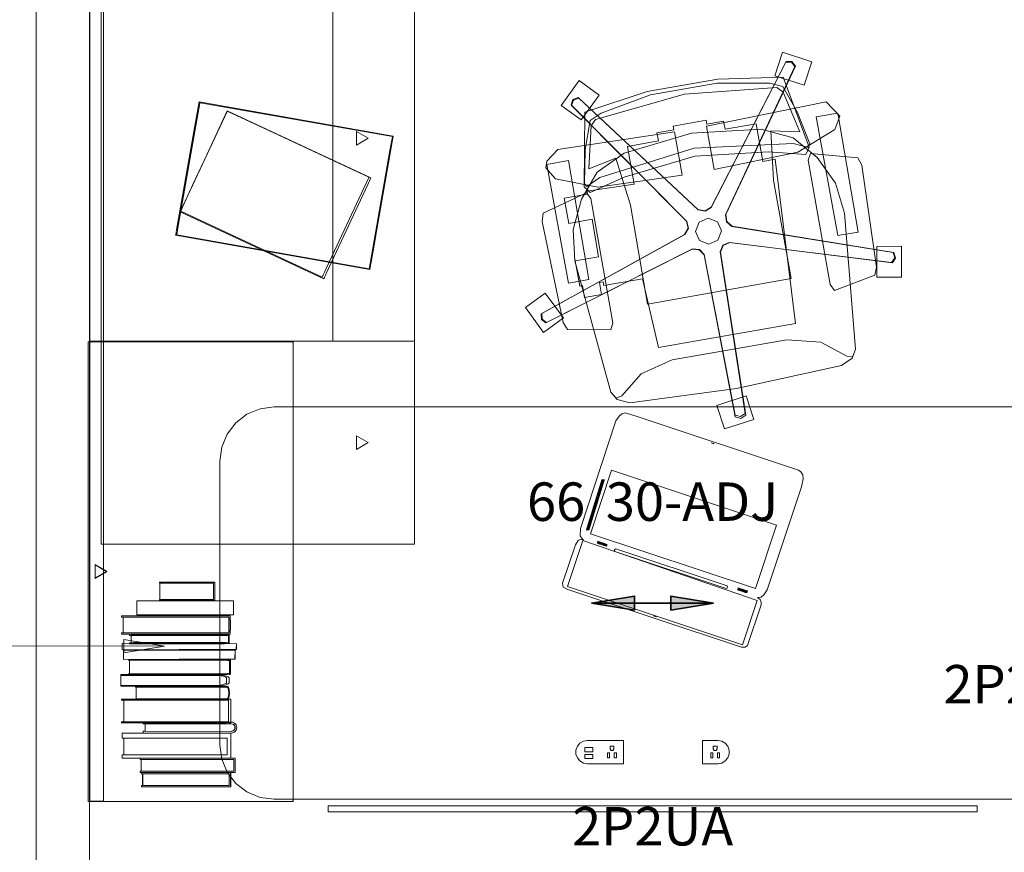
# Model space of a CAD drawing. Units: inches. Extents: x 5 to 359, y -21 to 195.
# Drawn here: x 55 to 128, y 27 to 88 of the extents above; entities that cross this region are included whole.
import ezdxf
from ezdxf.enums import TextEntityAlignment as Align

# ---------------------------------------------------------------- set-up
doc = ezdxf.new("R2010")
doc.units = ezdxf.units.IN
doc.header["$LTSCALE"] = 1.132364
doc.header["$MEASUREMENT"] = 0
doc.linetypes.add('Dot', pattern=[6.35, 0, -6.35])
for name, color, linetype in [('A-FURN', 7, 'Continuous'), ('A-FURN-P-ELEC', 5, 'Continuous'), ('A-FURN-P-GDIR', 5, 'Continuous'), ('A-FURN-P-PEDS', 2, 'Continuous'), ('A-FURN-P-PNLS-TOP-SCRN', 3, 'Continuous'), ('A-FURN-P-STOR', 6, 'Continuous'), ('A-FURN-P-TALL', 2, 'Continuous'), ('A-FURN-P-WKSF', 1, 'Continuous'), ('A-FURN-P-WKSF-PWR', 1, 'Continuous'), ('A-FURN-P-WKSF-PWR-T', 5, 'Continuous'), ('CET color Black or White', 7, 'Continuous'), ('CET Default', 7, 'Continuous')]:
    doc.layers.add(name, color=color, linetype=linetype)
for name, color, linetype, true_color in [('AFUSE-3D-011', 7, 'Continuous', 0x252527), ('AFUSE-3D-014', 7, 'Continuous', 0xe9eae4), ('AFUSE-3D-022', 7, 'Continuous', 0x1e1e1e), ('AFUSE-3D-023', 7, 'Continuous', 0x252527), ('AFUSE-3D-802', 7, 'Continuous', 0x434343), ('AFUSE-3D-804', 7, 'Continuous', 0xa4a5aa)]:
    doc.layers.add(name, color=color, linetype=linetype, true_color=true_color)
doc.styles.add('Arial', font='arial.ttf')
doc.styles.add('Arial Unicode MS', font='ARIALUNI.ttf')

# ---------------------------------------------------------------- blocks, each defined once
blk = doc.blocks.new('*C29')
at = {"layer": 'A-FURN-P-PEDS', "linetype": 'Continuous', "lineweight": 0}
for points in [[(0, 0), (30, 0), (30, 23.186), (0, 23.186), (0, 0)], [(0, 0), (30, 0), (30, 23.186), (0, 23.186), (0, 0)], [(15, 3.431), (15.5, 4.297), (14.5, 4.297), (15, 3.431)]]:
    blk.add_lwpolyline(points, close=True, dxfattribs=at)
at = {"layer": 'A-FURN-P-PEDS', "linetype": 'Dot', "lineweight": 0}
blk.add_lwpolyline([(0, 0), (30, 0), (30, 23.186), (0, 23.186), (0, 0)], close=True, dxfattribs=at)
blk.add_lwpolyline([(0, 0), (30, 0), (30, 23.186), (0, 23.186), (0, 0)], close=True, dxfattribs=at)
blk = doc.blocks.new('*C81')
at = {"layer": 'A-FURN-P-GDIR', "linetype": 'Continuous', "lineweight": 35}
for points in [[(-1.35, 0.525), (-4.5, 0), (-1.35, -0.525)], [(1.35, 0.525), (4.5, 0), (1.35, -0.525)]]:
    blk.add_hatch(color=256, dxfattribs=at).paths.add_polyline_path(points, flags=0)
at = {"layer": 'A-FURN-P-ELEC', "linetype": 'Continuous', "lineweight": 0}
for points in [[(-3.682, 11.876), (-3.682, 10.151), (-4.82, 10.151), (-5.115, 10.203), (-5.374, 10.353), (-5.567, 10.582), (-5.669, 10.864), (-5.669, 11.163), (-5.567, 11.445), (-5.374, 11.674), (-5.115, 11.824), (-4.82, 11.876), (-3.682, 11.876)], [(2.152, 10.151), (2.152, 11.876), (4.82, 11.876), (5.115, 11.824), (5.374, 11.674), (5.567, 11.445), (5.669, 11.163), (5.669, 10.864), (5.567, 10.582), (5.374, 10.353), (5.115, 10.203), (4.82, 10.151), (2.152, 10.151)], [(-4.956, 11.063), (-4.956, 11.445), (-4.799, 11.445), (-4.799, 11.063), (-4.956, 11.063)], [(-4.456, 11.063), (-4.456, 11.445), (-4.298, 11.445), (-4.298, 11.063), (-4.456, 11.063)], [(2.678, 11.063), (2.678, 11.445), (2.836, 11.445), (2.836, 11.063), (2.678, 11.063)], [(3.179, 11.063), (3.179, 11.445), (3.336, 11.445), (3.336, 11.063), (3.179, 11.063)], [(4.417, 11.189), (4.417, 11.488), (5.017, 11.488), (5.017, 11.189), (4.417, 11.189)], [(4.417, 10.688), (4.417, 10.988), (5.017, 10.988), (5.017, 10.688), (4.417, 10.688)], [(-4.767, 10.585), (-4.767, 10.782), (-4.697, 10.904), (-4.557, 10.904), (-4.487, 10.782), (-4.487, 10.585), (-4.767, 10.585)], [(2.867, 10.585), (2.867, 10.782), (2.937, 10.904), (3.077, 10.904), (3.147, 10.782), (3.147, 10.585), (2.867, 10.585)]]:
    blk.add_lwpolyline(points, close=True, dxfattribs=at)
at = {"layer": 'A-FURN-P-GDIR', "linetype": 'Continuous', "lineweight": 35}
blk.add_line((4.5, 0), (-4.5, 0), dxfattribs=at)
for points in [[(-1.35, 0.525), (-4.5, 0), (-1.35, -0.525)], [(1.35, 0.525), (4.5, 0), (1.35, -0.525)]]:
    blk.add_lwpolyline(points, close=True, dxfattribs=at)
at = {"layer": 'A-FURN-P-WKSF', "linetype": 'Continuous', "lineweight": 0}
for points in [[(-3.682, 11.876), (-3.682, 10.151), (-4.82, 10.151), (-5.115, 10.203), (-5.374, 10.353), (-5.567, 10.582), (-5.669, 10.864), (-5.669, 11.163), (-5.567, 11.445), (-5.374, 11.674), (-5.115, 11.824), (-4.82, 11.876), (-3.682, 11.876)], [(2.152, 10.151), (2.152, 11.876), (4.82, 11.876), (5.115, 11.824), (5.374, 11.674), (5.567, 11.445), (5.669, 11.163), (5.669, 10.864), (5.567, 10.582), (5.374, 10.353), (5.115, 10.203), (4.82, 10.151), (2.152, 10.151)], [(-4.956, 11.063), (-4.956, 11.445), (-4.799, 11.445), (-4.799, 11.063), (-4.956, 11.063)], [(-4.456, 11.063), (-4.456, 11.445), (-4.298, 11.445), (-4.298, 11.063), (-4.456, 11.063)], [(2.678, 11.063), (2.678, 11.445), (2.836, 11.445), (2.836, 11.063), (2.678, 11.063)], [(3.179, 11.063), (3.179, 11.445), (3.336, 11.445), (3.336, 11.063), (3.179, 11.063)], [(4.417, 11.189), (4.417, 11.488), (5.017, 11.488), (5.017, 11.189), (4.417, 11.189)], [(4.417, 10.688), (4.417, 10.988), (5.017, 10.988), (5.017, 10.688), (4.417, 10.688)], [(-4.767, 10.585), (-4.767, 10.782), (-4.697, 10.904), (-4.557, 10.904), (-4.487, 10.782), (-4.487, 10.585), (-4.767, 10.585)], [(2.867, 10.585), (2.867, 10.782), (2.937, 10.904), (3.077, 10.904), (3.147, 10.782), (3.147, 10.585), (2.867, 10.585)]]:
    blk.add_lwpolyline(points, close=True, dxfattribs=at)
at = {"layer": 'A-FURN-P-WKSF-PWR', "linetype": 'Continuous', "lineweight": 0}
blk.add_lwpolyline([(-32, -10.5), (-32, 10.5), (-31.864, 11.535), (-31.464, 12.5), (-30.828, 13.328), (-30, 13.964), (-29.035, 14.364), (-28, 14.5), (28, 14.5), (29.035, 14.364), (30, 13.964), (30.828, 13.328), (31.464, 12.5), (31.864, 11.535), (32, 10.5), (32, -10.5), (31.864, -11.535), (31.464, -12.5), (30.828, -13.328), (30, -13.964), (29.035, -14.364), (28, -14.5), (-28, -14.5), (-29.035, -14.364), (-30, -13.964), (-30.828, -13.328), (-31.464, -12.5), (-31.864, -11.535), (-32, -10.5)], close=True, dxfattribs=at)
at = {"layer": 'A-FURN-P-WKSF-PWR-T', "linetype": 'Continuous', "lineweight": 0, "style": 'Arial Unicode MS'}
for s, p in [('2P2UA', (0, 16.5)), ('2P2D', (-26.217, 6)), ('66/30-ADJ', (0, -7.5))]:
    blk.add_text(s, height=2.8434, rotation=180.00001, dxfattribs=at).set_placement(p, align=Align.MIDDLE_CENTER)
at = {"layer": 'A-FURN-P-WKSF-PWR-T', "linetype": 'Continuous', "style": 'Arial'}
blk.add_attdef('ITEXT', (32, 3), '', height=4, rotation=180.00001, dxfattribs=at).dxf.unprotected_set("ltscale", 0)
blk = doc.blocks.new('*C84')
at = {"layer": 'A-FURN-P-PEDS', "linetype": 'Continuous', "lineweight": 0}
for points in [[(0, 0), (15, 0), (15, 23.186), (0, 23.186), (0, 0)], [(0, 0), (81, 0), (81, 23.186), (0, 23.186), (0, 0)], [(7.5, 3.431), (8, 4.297), (7, 4.297), (7.5, 3.431)]]:
    blk.add_lwpolyline(points, close=True, dxfattribs=at)
at = {"layer": 'A-FURN-P-PEDS', "linetype": 'Dot', "lineweight": 0}
blk.add_lwpolyline([(0, 0), (15, 0), (15, 23.186), (0, 23.186), (0, 0)], close=True, dxfattribs=at)
blk = doc.blocks.new('*C78')
at = {"layer": 'A-FURN-P-TALL', "linetype": 'Continuous', "lineweight": 0}
for points in [[(0, 0), (34, 0), (34, 1), (0, 1), (0, 0)], [(17, -0.266), (17.5, 0.6), (16.5, 0.6), (17, -0.266)]]:
    blk.add_lwpolyline(points, close=True, dxfattribs=at)
blk = doc.blocks.new('*C88')
at = {"layer": 'AFUSE-3D-011', "linetype": 'Continuous', "lineweight": 0}
blk.add_lwpolyline([(-2.653, 6.16), (-7.45, 5.453), (-8.445, 0.041), (-8.096, -0.445), (-5.42, 0.215), (0.002, 0.848), (5.424, 0.215), (8.099, -0.445), (8.449, 0.041), (7.454, 5.453), (2.656, 6.16), (-2.653, 6.16)], close=True, dxfattribs=at)
at = {"layer": 'AFUSE-3D-014', "linetype": 'Continuous', "lineweight": 0}
blk.add_lwpolyline([(-7.736, 6.617), (-8.15, 6.535), (-8.36, 6.171), (-1.446, -3.781), (-1.421, -4.309), (-1.756, -4.717), (-13.219, -8.649), (-13.269, -9.068), (-12.988, -9.38), (-1.386, -5.88), (-0.876, -6.019), (-0.593, -6.462), (-0.406, -18.663), (-0.012, -18.845), (0.383, -18.669), (0.634, -6.463), (0.919, -6.03), (1.43, -5.896), (13.014, -9.453), (13.301, -9.144), (13.257, -8.726), (1.814, -4.738), (1.483, -4.326), (1.514, -3.798), (8.477, 6.12), (8.272, 6.488), (7.86, 6.575), (0.527, -3.077), (0.037, -3.262), (-0.455, -3.07), (-7.736, 6.617)], close=True, dxfattribs=at)
at = {"layer": 'AFUSE-3D-022', "linetype": 'Continuous', "lineweight": 0}
for points in [[(-7.447, 7.833), (-9.079, 6.252), (-7.81, 4.942), (-6.178, 6.523), (-7.447, 7.833)], [(7.715, 7.284), (6.861, 5.672), (8.869, 4.609), (9.723, 6.22), (7.715, 7.284)], [(-8.364, -0.431), (-11.771, -1.362), (-11.959, -1.948), (-11.727, -9.562), (-11.501, -10.132), (-8.362, -10.725), (-8.125, -10.24), (-8.125, -0.896), (-8.364, -0.431)], [(8.447, -0.431), (8.208, -0.896), (8.208, -10.24), (8.445, -10.725), (11.583, -10.132), (11.809, -9.562), (12.042, -1.948), (11.854, -1.362), (8.447, -0.431)], [(-12.648, -7.196), (-14.286, -7.998), (-13.287, -10.039), (-11.649, -9.237), (-12.648, -7.196)], [(12.089, -8.055), (11.699, -10.293), (13.495, -10.607), (13.886, -8.369), (12.089, -8.055)], [(0.65, -17.269), (-1.6, -17.589), (-1.343, -19.395), (0.906, -19.075), (0.65, -17.269)]]:
    blk.add_lwpolyline(points, close=True, dxfattribs=at)
at = {"layer": 'AFUSE-3D-023', "linetype": 'Continuous', "lineweight": 0}
blk.add_lwpolyline([(0.041, 2.555), (-5.101, 1.96), (-7.313, 0.928), (-8.806, -0.818), (-9.805, -2.918), (-10.077, -5.224), (-9.143, -15.267), (-8.776, -15.871), (-7.902, -16.269), (0.041, -16.604), (7.984, -16.269), (8.858, -15.871), (9.225, -15.267), (10.159, -5.224), (9.888, -2.918), (8.888, -0.818), (7.395, 0.928), (5.184, 1.96), (0.041, 2.555)], close=True, dxfattribs=at)
at = {"layer": 'AFUSE-3D-802', "linetype": 'Continuous', "lineweight": 0}
for points in [[(-2.433, 5.869), (-6.263, 5.191), (-7.165, 4.788), (-7.908, 2.712), (-8.397, 0.259), (-8.263, 0.016), (-7.197, 0.52), (0.062, 1.443), (7.321, 0.52), (8.386, 0.016), (8.521, 0.259), (8.032, 2.712), (7.289, 4.788), (6.386, 5.191), (2.557, 5.869), (-2.433, 5.869)], [(-9.896, 3.089), (-10.853, 2.378), (-10.992, 1.91), (-10.449, 1), (-7.473, -0.173), (-1.161, -0.377), (-1.161, 2.885), (-9.896, 3.089)], [(1.276, 3.314), (-1.193, 3.314), (-1.193, 3.032), (-2.463, 3.032), (-2.463, 2.426), (-4.792, 2.426), (-4.792, -0.416), (-8.299, -0.324), (-8.299, -0.543), (-10.052, -0.543), (-10.052, -2.431), (-8.299, -2.431), (-8.299, -5.241), (-10.052, -5.241), (-10.052, -7.13), (-9.849, -7.13), (-9.849, -8.015), (-8.573, -8.015), (-8.573, -7.13), (-8.299, -7.13), (-8.299, -7.402), (-5.376, -7.402), (-5.107, -12.621), (5.19, -12.621), (5.819, -0.416), (4.874, -0.416), (4.874, 2.426), (2.546, 2.426), (2.546, 3.032), (1.276, 3.032), (1.276, 3.314)], [(10.25, 3.123), (1.244, 2.885), (1.243, -0.377), (7.556, -0.173), (10.531, 1), (11.075, 1.91), (10.25, 3.123)], [(0.041, 2.555), (-5.101, 1.96), (-7.313, 0.928), (-8.806, -0.818), (-9.805, -2.918), (-10.077, -5.224), (-9.143, -15.267), (-8.846, -15.756), (-8.408, -15.674), (-6.695, -14.321), (-4.266, -13.697), (4.349, -13.697), (6.778, -14.321), (8.49, -15.674), (8.929, -15.756), (9.225, -15.267), (10.159, -5.224), (9.888, -2.918), (8.888, -0.818), (7.395, 0.928), (5.184, 1.96), (0.041, 2.555)], [(-10.888, 2.151), (-10.837, -6.772), (-9.305, -6.772), (-9.254, 2.151), (-10.888, 2.151)], [(10.971, 2.151), (9.336, 2.151), (9.387, -6.772), (10.92, -6.772), (10.971, 2.151)]]:
    blk.add_lwpolyline(points, close=True, dxfattribs=at)
at = {"layer": 'AFUSE-3D-804', "linetype": 'Continuous', "lineweight": 0}
for points in [[(-7.71, 6.568), (-8.116, 6.488), (-8.322, 6.131), (-1.418, -3.8), (-1.394, -4.318), (-1.722, -4.719), (-13.165, -8.639), (-13.214, -9.05), (-12.938, -9.357), (-1.359, -5.859), (-0.859, -5.996), (-0.58, -6.433), (-0.387, -18.527), (-0.012, -18.7), (0.365, -18.532), (0.617, -6.44), (0.902, -6.006), (1.403, -5.875), (12.965, -9.429), (13.246, -9.126), (13.203, -8.716), (1.78, -4.739), (1.456, -4.335), (1.486, -3.817), (8.439, 6.08), (8.237, 6.441), (7.834, 6.527), (0.522, -3.108), (0.037, -3.291), (-0.446, -3.102), (-7.71, 6.568)], [(0.041, 5.495), (-6.774, 4.796), (-7.173, 4.381), (-7.875, 1.282), (-5.788, 1.72), (-5.326, -1.901), (-5.356, -9.308), (5.438, -9.308), (5.409, -1.901), (5.87, 1.72), (7.958, 1.282), (7.255, 4.381), (6.856, 4.796), (0.041, 5.495)], [(0.164, -3.84), (-0.546, -4.022), (-0.92, -4.653), (-0.739, -5.364), (-0.108, -5.738), (0.603, -5.556), (0.977, -4.925), (0.796, -4.215), (0.164, -3.84)]]:
    blk.add_lwpolyline(points, close=True, dxfattribs=at)
blk = doc.blocks.new('*C34')
at = {"layer": 'A-FURN-P-TALL', "linetype": 'Continuous', "lineweight": 0}
for points in [[(0, 0), (66, 0), (66, 1), (0, 1), (0, 0)], [(33, -0.266), (33.5, 0.6), (32.5, 0.6), (33, -0.266)]]:
    blk.add_lwpolyline(points, close=True, dxfattribs=at)
blk = doc.blocks.new('*C1')
at = {"layer": 'A-FURN-P-PEDS', "linetype": 'Continuous', "lineweight": 0}
for points in [[(0, 0), (34, 0), (34, 1), (0, 1), (0, 0)], [(17, -0.266), (17.5, 0.6), (16.5, 0.6), (17, -0.266)]]:
    blk.add_lwpolyline(points, close=True, dxfattribs=at)
blk = doc.blocks.new('*C82')
at = {"layer": 'A-FURN-P-PEDS', "linetype": 'Continuous', "lineweight": 0}
for points in [[(0, 0), (34, 0), (34, 1), (0, 1), (0, 0)], [(17, -0.266), (17.5, 0.6), (16.5, 0.6), (17, -0.266)]]:
    blk.add_lwpolyline(points, close=True, dxfattribs=at)
blk = doc.blocks.new('*C90')
at = {"layer": 'A-FURN-P-STOR', "linetype": 'Continuous', "lineweight": 0}
for points in [[(0, 0), (66, 0), (66, 17.999), (0, 17.999), (0, 0)], [(33, 2.567), (33.5, 3.433), (32.5, 3.433), (33, 2.567)]]:
    blk.add_lwpolyline(points, close=True, dxfattribs=at)
at = {"layer": 'A-FURN-P-STOR', "linetype": 'Dot', "lineweight": 0}
blk.add_lwpolyline([(0, 0), (66, 0), (66, 17.999), (0, 17.999), (0, 0)], close=True, dxfattribs=at)
blk = doc.blocks.new('*C24')
at = {"layer": 'CET color Black or White', "linetype": 'Continuous', "lineweight": 0}
for points in [[(-6.309, 6.543), (-6.309, 6.543), (-6.696, 4.35), (-7.976, -2.912), (-7.988, -2.977), (-7.989, -2.987), (-8.001, -3.053), (-8.017, -3.142), (-8.022, -3.171), (-8.031, -3.22), (-8.032, -3.231), (-8.045, -3.3), (-8.049, -3.327), (6.309, -5.859), (6.314, -5.832), (6.325, -5.766), (6.331, -5.733), (6.331, -5.732), (6.338, -5.695), (6.339, -5.691), (6.342, -5.674), (6.344, -5.659), (6.345, -5.653), (6.359, -5.574), (6.371, -5.509), (6.382, -5.443), (6.672, -3.798), (6.832, -2.89), (8.049, 4.011), (-6.309, 6.543), (-6.309, 6.543)], [(-6.245, 6.475), (-6.245, 6.475), (-6.248, 6.458), (-6.25, 6.45), (-7.901, -2.913), (-7.901, -2.913), (-7.901, -2.913), (-7.92, -3.024), (-7.939, -3.132), (-7.948, -3.179), (-7.948, -3.182), (-7.95, -3.19), (-7.97, -3.305), (6.256, -5.813), (6.277, -5.698), (6.278, -5.69), (6.283, -5.663), (6.287, -5.64), (6.306, -5.531), (6.325, -5.422), (7.801, 2.946), (7.976, 3.94), (7.976, 3.941), (7.977, 3.944), (7.98, 3.966), (7.98, 3.966), (-6.245, 6.475), (-6.245, 6.475)], [(-4.235, 5.864), (-4.235, 5.864), (-4.235, 5.864), (-4.235, 5.864), (-5.744, 2.627), (-6.771, 0.425), (-7.524, -1.189), (-7.55, -1.244), (-7.581, -1.311), (-7.594, -1.339), (-7.623, -1.402), (-7.641, -1.44), (-7.67, -1.503), (-7.681, -1.527), (-7.7, -1.566), (-7.711, -1.591), (2.907, -6.543), (2.919, -6.518), (2.933, -6.488), (2.938, -6.478), (2.949, -6.455), (2.977, -6.394), (2.983, -6.38), (2.987, -6.372), (3.006, -6.332), (3.03, -6.281), (3.069, -6.196), (3.087, -6.157), (3.333, -5.63), (3.847, -4.527), (6.156, 0.425), (6.156, 0.425), (6.384, 0.913), (6.384, 0.913), (6.384, 0.913), (6.384, 0.913), (-4.235, 5.864), (-4.235, 5.864)], [(-4.231, 5.85), (-4.242, 5.827), (-7.508, -1.176), (-7.542, -1.248), (-7.556, -1.278), (-7.603, -1.379), (-7.622, -1.42), (-7.626, -1.43), (-7.676, -1.536), (2.794, -6.419), (2.843, -6.315), (2.847, -6.305), (2.856, -6.285), (2.869, -6.259), (2.915, -6.159), (2.962, -6.058), (6.228, 0.944), (6.228, 0.945), (6.238, 0.968), (-1.154, 4.415), (-4.231, 5.85), (-4.231, 5.85)]]:
    blk.add_lwpolyline(points, close=True, dxfattribs=at)
blk = doc.blocks.new('*C23')
at = {"layer": 'CET color Black or White', "linetype": 'Continuous', "lineweight": 18}
for points in [[(-6.797, 6.882), (-7.066, 6.803), (-7.194, 6.623), (-7.197, 3.446), (-7.141, 3.263), (-6.988, 3.095), (-6.764, 3.038), (-7.029, 2.909), (-7.162, 2.692), (-7.258, 2.263), (-7.269, -5.769), (-7.203, -6.357), (-7.079, -6.638), (-6.878, -6.799), (-6.685, -6.857), (5.975, -6.879), (6.811, -6.837), (7.029, -6.699), (7.177, -6.472), (7.284, -6.062), (7.269, 2.32), (7.117, 2.825), (6.866, 3.019), (6.785, 3.033), (7.009, 3.08), (7.147, 3.2), (7.241, 3.573), (7.238, 6.578), (7.105, 6.833), (6.733, 6.881), (-6.797, 6.882)], [(-6.828, 6.698), (-6.828, 3.241), (6.82, 3.092), (6.82, 6.691), (-6.828, 6.698)], [(-0.123, 6.731), (0.048, 6.704), (0.096, 6.731), (0.048, 6.758), (-0.123, 6.731)], [(-5.913, 2.951), (-5.913, 2.929), (-5.705, 2.929), (-5.705, 2.951), (-5.913, 2.951)], [(-5.654, 2.951), (-5.654, 2.929), (-5.446, 2.929), (-5.446, 2.951), (-5.654, 2.951)], [(-5.395, 2.951), (-5.395, 2.929), (-5.187, 2.929), (-5.187, 2.951), (-5.395, 2.951)], [(-4.362, 3.119), (-4.424, 3.079), (-4.424, 2.977), (-4.363, 2.922), (4.313, 2.921), (4.375, 2.977), (4.375, 3.079), (4.313, 3.119), (-4.362, 3.119)], [(5.014, 2.951), (5.014, 2.929), (5.221, 2.929), (5.221, 2.951), (5.014, 2.951)], [(5.273, 2.951), (5.273, 2.929), (5.48, 2.929), (5.48, 2.951), (5.273, 2.951)], [(5.532, 2.951), (5.532, 2.929), (5.739, 2.929), (5.739, 2.951), (5.532, 2.951)], [(-6.424, 2.448), (-6.424, -2.497), (6.434, -2.497), (6.434, 2.448), (-6.424, 2.448)], [(-5.913, 2.888), (-5.913, 2.866), (-5.705, 2.865), (-5.705, 2.887), (-5.913, 2.888)], [(-5.913, 2.824), (-5.913, 2.802), (-5.705, 2.802), (-5.705, 2.824), (-5.913, 2.824)], [(-5.654, 2.888), (-5.654, 2.866), (-5.446, 2.865), (-5.446, 2.887), (-5.654, 2.888)], [(-5.654, 2.824), (-5.654, 2.802), (-5.446, 2.802), (-5.446, 2.824), (-5.654, 2.824)], [(-5.395, 2.888), (-5.395, 2.866), (-5.187, 2.865), (-5.187, 2.887), (-5.395, 2.888)], [(-5.395, 2.824), (-5.395, 2.802), (-5.187, 2.802), (-5.187, 2.824), (-5.395, 2.824)], [(5.014, 2.888), (5.014, 2.866), (5.221, 2.865), (5.221, 2.887), (5.014, 2.888)], [(5.014, 2.824), (5.014, 2.802), (5.221, 2.802), (5.221, 2.824), (5.014, 2.824)], [(5.273, 2.888), (5.273, 2.866), (5.48, 2.865), (5.48, 2.887), (5.273, 2.888)], [(5.273, 2.824), (5.273, 2.802), (5.48, 2.802), (5.48, 2.824), (5.273, 2.824)], [(5.532, 2.888), (5.532, 2.866), (5.739, 2.865), (5.739, 2.887), (5.532, 2.888)], [(5.532, 2.824), (5.532, 2.802), (5.739, 2.802), (5.739, 2.824), (5.532, 2.824)], [(-0.12, -6.734), (-0.12, -6.756), (0.088, -6.756), (0.088, -6.734), (-0.12, -6.734)]]:
    blk.add_lwpolyline(points, close=True, dxfattribs=at)
blk = doc.blocks.new('*C7')
at = {"layer": 'CET color Black or White', "linetype": 'Continuous', "lineweight": 0}
for p, q in [((0, 3.937), (173.587, 3.937)), ((173.587, 0), (0, 0)), ((173.587, 0), (0, 0)), ((0, 0), (173.587, 0))]:
    blk.add_line(p, q, dxfattribs=at)
blk = doc.blocks.new('*C66')
at = {"layer": 'A-FURN-P-PNLS-TOP-SCRN', "linetype": 'Continuous', "lineweight": 0}
blk.add_lwpolyline([(0, 0), (48, 0), (48, 0.431), (0, 0.431), (0, 0)], close=True, dxfattribs=at)
blk = doc.blocks.new('*C57')
at = {"layer": 'CET color Black or White', "linetype": 'Continuous', "lineweight": 0}
blk.add_lwpolyline([(-4.008, 7.53), (-4.008, 7.464), (-3.981, 7.464), (-3.981, 7.44), (-4.008, 7.44), (-4.008, -7.455), (-3.981, -7.455), (-3.981, -7.503), (-3.98, -7.503), (-3.98, -7.558), (-4.008, -7.558), (-4.008, -7.626), (-2.875, -7.626), (-2.875, -7.626), (28.858, -7.626), (28.858, -7.626), (29.992, -7.626), (29.992, -7.558), (29.963, -7.558), (29.963, -7.503), (29.964, -7.503), (29.964, -7.455), (29.992, -7.455), (29.992, 7.44), (29.964, 7.44), (29.964, 7.464), (29.992, 7.464), (29.992, 7.53), (-4.008, 7.53)], close=True, dxfattribs=at)
blk = doc.blocks.new('*C55')
at = {"layer": 'CET color Black or White', "linetype": 'Continuous', "lineweight": 0}
for points in [[(-1.435, 7.574), (-1.435, 7.503), (2.564, 7.503), (2.564, 6.279), (-1.435, 6.279), (-1.435, 6.207), (2.666, 6.207), (2.666, 7.574), (-1.435, 7.574)], [(-1.4, 7.503), (-1.4, 6.279), (2.564, 6.279), (2.564, 7.503), (-1.4, 7.503)], [(-3.103, 6.19), (-3.103, 5.142), (4.033, 5.142), (4.033, 6.19), (-3.103, 6.19)], [(-3.103, 6.19), (-3.103, 5.142), (4.033, 5.142), (4.033, 6.19), (-3.103, 6.19)], [(-4.227, 5.068), (-4.227, 4.98), (3.708, 4.98), (3.716, 4.883), (3.723, 4.785), (3.728, 4.688), (3.732, 4.59), (3.734, 4.493), (3.735, 4.395), (3.734, 4.298), (3.732, 4.2), (3.728, 4.103), (3.723, 4.005), (3.716, 3.908), (3.708, 3.811), (-4.227, 3.811), (-4.227, 3.723), (3.787, 3.723), (3.799, 3.835), (3.809, 3.947), (3.816, 4.059), (3.822, 4.171), (3.825, 4.283), (3.826, 4.395), (3.825, 4.508), (3.822, 4.62), (3.816, 4.732), (3.809, 4.844), (3.799, 4.956), (3.788, 5.055), (3.787, 5.068), (-4.227, 5.068)], [(-4.109, 4.98), (-4.109, 3.811), (3.708, 3.811), (3.708, 4.98), (-4.109, 4.98)], [(-3.6, 3.714), (-3.641, 3.703), (-3.641, 3.637), (-3.358, 3.626), (3.503, 3.609), (3.674, 3.647), (3.668, 3.085), (3.503, 3.116), (-3.358, 3.099), (-3.641, 3.088), (-3.641, 3.037), (-3.641, 3.021), (3.387, 3.01), (3.421, 3.04), (3.452, 3.07), (3.548, 3.061), (3.621, 3.028), (3.69, 3.028), (3.713, 3.041), (3.734, 3.059), (3.727, 3.662), (3.713, 3.684), (3.69, 3.697), (3.659, 3.708), (3.621, 3.696), (3.521, 3.661), (3.452, 3.655), (3.424, 3.697), (3.384, 3.7), (-3.6, 3.714), (-3.6, 3.714)], [(-3.524, 3.656), (-3.524, 3.656), (-3.524, 3.656), (-3.524, 3.068), (-3.524, 3.068), (3.683, 3.068), (3.683, 3.656), (-3.524, 3.656)], [(-4.183, 3.057), (4.263, 3.009), (4.252, 2.612), (-4.183, 2.564), (4.251, 2.596), (4.263, 2.612), (4.263, 3.009), (-4.183, 3.057), (-4.183, 3.057)], [(-4.183, 3.057), (-4.183, 2.564), (4.251, 2.596), (4.252, 2.612), (4.263, 2.612), (4.263, 3.009), (-4.183, 3.057), (-4.183, 3.057)], [(-4.078, 2.564), (-4.078, 2.532), (4.157, 2.532), (-4.078, 2.564), (-4.078, 2.564)], [(-4.078, 2.564), (-4.078, 1.86), (4.145, 1.881), (4.146, 1.908), (4.162, 1.908), (4.158, 2.532), (-4.078, 2.564), (-4.078, 2.564)], [(-4.078, 2.564), (4.158, 2.532), (4.146, 1.908), (-4.078, 1.86), (4.145, 1.881), (4.162, 1.908), (4.158, 2.532), (-4.078, 2.564), (-4.078, 2.564)], [(3.545, 1.86), (-3.732, 1.852), (-3.732, 1.802), (-3.504, 1.793), (-3.437, 1.793), (-3.479, 1.793), (3.637, 1.781), (3.675, 1.788), (3.685, 1.789), (3.7, 1.794), (3.758, 1.806), (3.758, 0.788), (3.685, 0.805), (3.637, 0.808), (3.621, 0.806), (3.592, 0.806), (-3.504, 0.8), (-3.732, 0.792), (-3.732, 0.742), (-3.699, 0.733), (3.545, 0.733), (3.545, 0.733), (3.572, 0.756), (3.596, 0.778), (3.652, 0.773), (3.733, 0.747), (3.733, 0.747), (3.791, 0.742), (3.806, 0.756), (3.823, 0.77), (3.818, 1.821), (3.791, 1.852), (3.732, 1.852), (3.705, 1.838), (3.596, 1.815), (3.596, 1.815), (3.572, 1.837), (3.545, 1.86), (3.545, 1.86)], [(3.785, 1.817), (-3.638, 1.817), (-3.638, 0.776), (3.785, 0.776), (3.785, 1.817), (3.785, 1.817)], [(-4.285, 0.734), (-4.285, 0.679), (2.742, 0.679), (2.85, 0.677), (2.951, 0.671), (3.047, 0.662), (3.139, 0.649), (3.224, 0.633), (3.301, 0.614), (3.368, 0.593), (3.425, 0.569), (3.47, 0.543), (3.503, 0.516), (3.523, 0.488), (3.53, 0.458), (3.53, 0.167), (3.522, 0.134), (3.501, 0.103), (3.465, 0.074), (3.415, 0.046), (3.353, 0.02), (3.28, -0.004), (3.196, -0.024), (3.103, -0.042), (3.002, -0.056), (2.897, -0.066), (2.787, -0.072), (2.669, -0.074), (-4.285, -0.074), (-4.285, -0.129), (2.676, -0.129), (2.813, -0.127), (2.948, -0.119), (3.078, -0.107), (3.201, -0.09), (3.316, -0.068), (3.419, -0.043), (3.51, -0.014), (3.586, 0.018), (3.647, 0.053), (3.691, 0.089), (3.718, 0.127), (3.727, 0.165), (3.727, 0.46), (3.719, 0.495), (3.694, 0.531), (3.653, 0.565), (3.596, 0.597), (3.525, 0.627), (3.44, 0.653), (3.344, 0.677), (3.238, 0.697), (3.123, 0.713), (3.002, 0.724), (2.876, 0.731), (2.748, 0.734), (-4.285, 0.734)], [(-4.285, 0.679), (-4.285, -0.074), (2.669, -0.074), (2.787, -0.072), (2.897, -0.066), (3.002, -0.056), (3.103, -0.042), (3.196, -0.024), (3.28, -0.004), (3.353, 0.02), (3.415, 0.046), (3.465, 0.074), (3.501, 0.103), (3.522, 0.134), (3.53, 0.167), (3.53, 0.458), (3.523, 0.488), (3.503, 0.516), (3.47, 0.543), (3.425, 0.569), (3.368, 0.593), (3.301, 0.614), (3.224, 0.633), (3.139, 0.649), (3.047, 0.662), (2.951, 0.671), (2.85, 0.677), (2.742, 0.679), (-4.285, 0.679)], [(-3.193, -0.14), (-3.193, -0.188), (3.503, -0.188), (3.547, -0.208), (3.614, -0.196), (3.628, -0.232), (3.651, -0.308), (3.669, -0.385), (3.682, -0.463), (3.69, -0.542), (3.693, -0.621), (3.69, -0.7), (3.682, -0.779), (3.669, -0.857), (3.651, -0.935), (3.628, -1.01), (3.613, -1.053), (3.547, -1.021), (3.469, -1.055), (-3.145, -1.054), (-3.193, -1.054), (-3.193, -1.103), (3.527, -1.103), (3.543, -1.095), (3.562, -1.067), (3.582, -1.091), (3.606, -1.103), (3.636, -1.103), (3.648, -1.095), (3.674, -1.026), (3.698, -0.947), (3.717, -0.867), (3.73, -0.786), (3.738, -0.704), (3.741, -0.621), (3.738, -0.539), (3.73, -0.457), (3.717, -0.376), (3.698, -0.296), (3.674, -0.217), (3.648, -0.148), (3.636, -0.14), (3.606, -0.14), (3.582, -0.151), (3.562, -0.176), (3.543, -0.148), (3.527, -0.14), (-3.193, -0.14)], [(-3.193, -0.14), (-3.193, -0.188), (-3.145, -0.188), (-3.145, -1.054), (3.469, -1.055), (-3.193, -1.054), (-3.193, -1.103), (3.527, -1.103), (3.543, -1.095), (3.562, -1.067), (3.582, -1.091), (3.606, -1.103), (3.636, -1.103), (3.648, -1.095), (3.674, -1.026), (3.698, -0.947), (3.717, -0.867), (3.73, -0.786), (3.738, -0.704), (3.741, -0.621), (3.738, -0.539), (3.73, -0.457), (3.717, -0.376), (3.698, -0.296), (3.674, -0.217), (3.648, -0.148), (3.636, -0.14), (3.606, -0.14), (3.582, -0.151), (3.562, -0.176), (3.543, -0.148), (3.527, -0.14), (-3.193, -0.14)], [(-3.145, -0.188), (-3.145, -1.054), (3.469, -1.055), (3.547, -1.021), (3.613, -1.053), (3.628, -1.01), (3.651, -0.935), (3.669, -0.857), (3.682, -0.779), (3.69, -0.7), (3.693, -0.621), (3.69, -0.542), (3.682, -0.463), (3.669, -0.385), (3.651, -0.308), (3.628, -0.232), (3.614, -0.196), (3.547, -0.208), (3.503, -0.188), (-3.145, -0.188), (-3.145, -0.188)], [(3.771, -1.073), (3.766, -1.073), (3.762, -1.074), (3.761, -1.074), (3.76, -1.074), (3.761, -1.074), (-4.231, -1.074), (-4.231, -1.074), (-4.231, -1.164), (-4.231, -1.164), (-4.074, -1.164), (-4.074, -2.753), (-4.074, -2.754), (3.681, -2.754), (3.681, -2.754), (-4.231, -2.754), (-4.231, -2.753), (-4.231, -2.844), (-4.231, -2.844), (3.461, -2.844), (3.478, -2.835), (3.497, -2.827), (3.517, -2.821), (3.539, -2.816), (3.561, -2.812), (3.583, -2.809), (3.606, -2.808), (3.629, -2.809), (3.652, -2.811), (3.675, -2.814), (3.696, -2.819), (3.717, -2.824), (3.726, -2.827), (3.736, -2.83), (3.745, -2.833), (3.755, -2.835), (3.765, -2.837), (3.775, -2.839), (3.785, -2.84), (3.796, -2.842), (3.806, -2.843), (3.817, -2.843), (3.827, -2.844), (3.838, -2.844), (3.838, -1.074), (3.827, -1.074), (3.817, -1.074), (3.817, -1.074), (3.806, -1.075), (3.796, -1.076), (3.785, -1.077), (3.775, -1.079), (3.765, -1.081), (3.755, -1.083), (3.745, -1.085), (3.735, -1.087), (3.726, -1.09), (3.717, -1.093), (3.721, -1.09), (3.726, -1.087), (3.73, -1.084), (3.735, -1.082), (3.74, -1.08), (3.745, -1.078), (3.751, -1.076), (3.756, -1.075), (3.761, -1.074), (3.763, -1.074), (3.766, -1.074), (3.771, -1.074), (3.771, -1.073), (3.771, -1.073)], [(-4.231, -1.074), (-4.231, -1.164), (-4.231, -1.164), (3.681, -1.164), (3.681, -2.753), (-4.231, -2.753), (-4.231, -2.844), (3.461, -2.844), (3.478, -2.835), (3.497, -2.827), (3.517, -2.821), (3.538, -2.816), (3.561, -2.812), (3.583, -2.809), (3.606, -2.808), (3.629, -2.809), (3.652, -2.81), (3.675, -2.814), (3.696, -2.818), (3.717, -2.824), (3.726, -2.827), (3.735, -2.83), (3.745, -2.833), (3.755, -2.835), (3.765, -2.837), (3.775, -2.839), (3.785, -2.84), (3.796, -2.841), (3.806, -2.842), (3.817, -2.843), (3.827, -2.843), (3.838, -2.844), (3.838, -1.074), (3.838, -1.074), (3.838, -1.074), (3.827, -1.074), (3.817, -1.074), (3.806, -1.075), (3.796, -1.076), (3.785, -1.077), (3.775, -1.079), (3.765, -1.081), (3.755, -1.083), (3.745, -1.085), (3.735, -1.087), (3.726, -1.09), (3.717, -1.093), (3.721, -1.09), (3.725, -1.087), (3.73, -1.084), (3.735, -1.082), (3.74, -1.079), (3.745, -1.077), (3.751, -1.076), (3.756, -1.075), (3.761, -1.074), (-4.231, -1.074), (-4.231, -1.074)], [(-4.231, -1.074), (-4.231, -1.074), (3.761, -1.074), (3.761, -1.074), (-4.231, -1.074), (-4.231, -1.074)], [(-4.231, -1.074), (-4.231, -1.074), (3.761, -1.074), (3.761, -1.074), (-4.231, -1.074), (-4.231, -1.074)], [(-4.074, -1.164), (-4.074, -2.753), (3.681, -2.753), (3.681, -1.164), (-4.074, -1.164)], [(3.771, -1.073), (3.771, -1.074), (3.775, -1.074), (3.775, -1.074), (3.771, -1.073), (3.771, -1.073)], [(3.771, -1.073), (3.771, -1.074), (3.775, -1.074), (3.775, -1.074), (3.771, -1.073), (3.771, -1.073)], [(3.838, -1.074), (3.838, -2.844), (3.838, -2.844), (3.838, -1.074), (3.838, -1.074), (3.838, -1.074)], [(3.838, -1.074), (3.838, -2.844), (3.838, -2.844), (3.838, -1.074), (3.838, -1.074), (3.838, -1.074)], [(-2.632, -2.776), (-2.632, -2.915), (-2.497, -2.915), (3.831, -2.896), (3.878, -2.911), (4.055, -2.967), (4.11, -3.039), (4.139, -3.108), (4.149, -3.183), (4.139, -3.257), (4.11, -3.326), (4.055, -3.398), (3.831, -3.469), (-2.497, -3.44), (-2.632, -3.44), (-2.632, -3.59), (3.878, -3.59), (3.983, -3.576), (4.081, -3.535), (4.166, -3.47), (4.23, -3.386), (4.271, -3.288), (4.285, -3.183), (4.271, -3.077), (4.23, -2.979), (4.166, -2.895), (4.081, -2.83), (3.983, -2.79), (3.878, -2.776), (-2.632, -2.776)], [(3.874, -2.896), (-2.497, -2.915), (-2.497, -3.44), (-2.632, -3.44), (3.874, -3.469), (4.072, -3.398), (4.127, -3.326), (4.156, -3.257), (4.166, -3.183), (4.156, -3.108), (4.127, -3.039), (4.072, -2.967), (3.874, -2.896), (3.874, -2.896)], [(-4.184, -3.589), (-4.184, -3.975), (-4.064, -3.975), (-4.064, -5.21), (-4.184, -5.21), (-4.184, -5.451), (3.836, -5.451), (3.836, -3.589), (-4.184, -3.589)], [(-4.064, -3.975), (-4.064, -5.21), (3.584, -5.21), (3.584, -3.975), (-4.064, -3.975)], [(-2.852, -5.451), (-2.852, -5.548), (4.075, -5.548), (4.075, -6.41), (-2.852, -6.41), (-2.852, -6.513), (4.178, -6.513), (4.178, -5.451), (-2.852, -5.451)], [(-2.852, -5.451), (-2.852, -5.451), (4.178, -5.451), (4.178, -6.513), (-2.852, -6.513), (-2.852, -6.513), (4.178, -6.513), (4.178, -5.451), (-2.852, -5.451)], [(-2.784, -5.548), (-2.784, -6.41), (4.075, -6.41), (4.075, -5.548), (-2.784, -5.548)], [(-2.784, -5.548), (-2.784, -6.41), (4.075, -6.41), (4.075, -5.548), (-2.784, -5.548)], [(-2.75, -6.513), (-2.75, -6.609), (3.72, -6.609), (3.72, -7.472), (-2.75, -7.472), (-2.75, -7.574), (3.836, -7.574), (3.836, -6.513), (-2.75, -6.513)], [(3.826, -6.513), (3.826, -7.574), (3.836, -7.574), (3.836, -6.513), (3.826, -6.513)], [(-2.683, -6.609), (-2.683, -7.472), (3.72, -7.472), (3.72, -6.609), (-2.683, -6.609)], [(-2.669, -6.609), (-2.669, -7.472), (3.734, -7.472), (3.734, -6.609), (-2.669, -6.609)]]:
    blk.add_lwpolyline(points, close=True, dxfattribs=at)
blk = doc.blocks.new('*C47')
at = {"layer": 'CET color Black or White', "linetype": 'Continuous', "lineweight": 18}
blk.add_line((0, 0), (31.525, 0), dxfattribs=at)
at = {"layer": 'CET color Black or White', "linetype": 'Continuous', "lineweight": 0}
blk.add_lwpolyline([(31.525, 0), (28.525, 0.5), (28.525, -0.5), (31.525, 0)], close=True, dxfattribs=at)

msp = doc.modelspace()

# ---------------------------------------------------------------- block references
at = {"layer": 'A-FURN', "linetype": 'Continuous', "lineweight": 0}
for name, p, rotation in [('*C90', (77.884, 64.639), 90.00000250447816), ('*C34', (60.912, 64.639), 90.00000250447816), ('*C84', (83.923, 49.638), 90.00000250447816), ('*C29', (83.923, 64.638), 90.00000250447816), ('*C78', (60.912, 30.63), 90.00000250447816), ('*C1', (60.912, 30.63), 90.00000250447816), ('*C82', (60.912, 30.59), 90.00000250447816), ('*C81', (101.528, 45.269), 180.0000050089563), ('*C66', (125.528, 30.269), 180.0000050089563)]:
    msp.add_blockref(name, p, dxfattribs=dict(at, rotation=rotation))
at = {"layer": 'CET Default', "linetype": 'Continuous', "lineweight": 0}
for name, p, rotation in [('*C7', (59.885, -18.778), 90.00000250447816), ('*C88', (104.798, 77.48), 9.99999970909292), ('*C24', (74.303, 75.792), 1.001791266906166e-05), ('*C57', (67.423, 60.589), 270.0000006832453), ('*C23', (103.814, 50.689), 161.6075076874059), ('*C47', (33.905, 42.169), 359.8399650252809)]:
    msp.add_blockref(name, p, dxfattribs=dict(at, rotation=rotation))
msp.add_blockref('*C55', (66.488, 39.248), dxfattribs=at)

doc.saveas('drawing.dxf')
